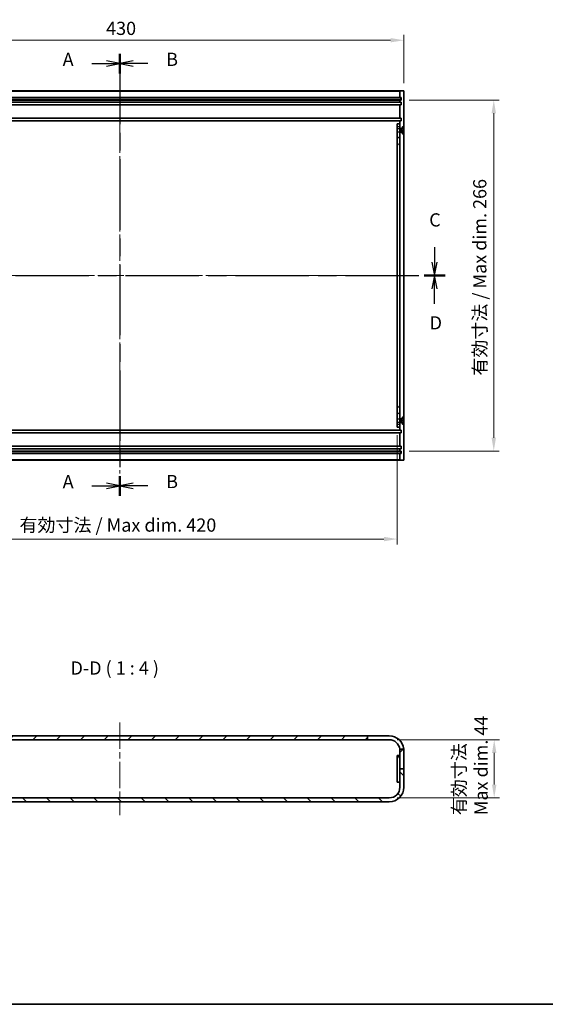
# Model space of a CAD drawing. Units: millimetres. Extents: x 51 to 5946, y 28 to 1152.
# Drawn here: x 3401 to 3799, y 28 to 774 of the extents above; entities that cross this region are included whole.
import ezdxf

# ---------------------------------------------------------------- set-up
doc = ezdxf.new("R2010")
doc.units = ezdxf.units.MM
doc.header["$LTSCALE"] = 3.5
doc.linetypes.add('CHAIN', pattern=[0.3543, 0.2362, -0.0295, 0.0591, -0.0295])
doc.linetypes.add('DASHED', pattern=[0.2067, 0.1654, -0.0413])
for name, color, linetype, lineweight in [('Border (ISO)', 7, 'Continuous', 35), ('Centerline (ISO)', 131, 'Continuous', 18), ('Dimension (ISO)', 7, 'Continuous', 18), ('Dimension (ISO) @ 1', 7, 'Continuous', 18), ('Hatch (ISO)', 1, 'Continuous', 18), ('Hidden (ISO)', 7, 'DASHED', 18), ('Hidden Narrow (ISO)', 7, 'DASHED', 18), ('Section Line (ISO)', 7, 'CHAIN', 25), ('Symbol (ISO) @ 1', 7, 'Continuous', 18), ('Visible (ISO)', 7, 'Continuous', 35), ('Visible Narrow (ISO)', 7, 'Continuous', 25)]:
    doc.layers.add(name, color=color, linetype=linetype, lineweight=lineweight)
doc.styles.add('Note Text (TK)', font='txt')
doc.dimstyles.new('Default - Method 1b (TK)', dxfattribs={"dimscale": 3.5, "dimtxt": 2.5, "dimasz": 2.5, "dimexe": 1, "dimexo": 1.5, "dimgap": 1, "dimtad": 1, "dimtoh": 1, "dimrnd": 1e-08, "dimdsep": 46, "dimtxsty": 'Note Text (TK)', "dimcen": 0.09, "dimdle": 5, "dimclrd": 100, "dimclre": 100, "dimclrt": 7, "dimadec": 1, "dimazin": 1, "dimtfac": 1, "dimtmove": 0, "dimatfit": 3, "dimfxl": 1, "dimtolj": 1, "dimlwd": -1, "dimlwe": -1, "dimarcsym": 0})

# ---------------------------------------------------------------- blocks, each defined once
blk = doc.blocks.new('図面枠 tk図枠')
at = {"layer": 'Border (ISO)'}
blk.add_line((14.5, 8), (405.5, 8), dxfattribs=at)
blk = doc.blocks.new('2dTransSection0')
at = {"layer": 'Section Line (ISO)', "linetype": 'Continuous'}
for p, q in [((132.93, 186.22), (130.43, 186.72)), ((127.6, 186.22), (130.43, 186.22)), ((130.43, 186.22), (132.93, 186.22)), ((130.43, 185.72), (132.93, 186.22)), ((132.93, 106.22), (130.43, 106.72)), ((127.6, 106.22), (130.43, 106.22)), ((130.43, 106.22), (132.93, 106.22)), ((130.43, 105.72), (132.93, 106.22))]:
    blk.add_line(p, q, dxfattribs=at)
at = {"layer": 'Section Line (ISO)', "linetype": 'CHAIN', "ltscale": 16.127872}
blk.add_line((132.93, 188.08), (132.93, 104.36), dxfattribs=at)
at = {"layer": 'Section Line (ISO)', "linetype": 'Continuous', "lineweight": 50}
for p, q in [((132.93, 188.08), (132.93, 184.36)), ((132.93, 108.08), (132.93, 104.36))]:
    blk.add_line(p, q, dxfattribs=at)
at = {"layer": 'Section Line (ISO)', "char_height": 2.5, "attachment_point": 7, "style": 'Note Text (TK)'}
for insert in [(122.11, 184.98), (122.11, 104.98)]:
    blk.add_mtext('A', dxfattribs=dict(at, insert=insert))
blk = doc.blocks.new('2dTransSection1')
at = {"layer": 'Section Line (ISO)', "linetype": 'CHAIN', "ltscale": 16.126574}
blk.add_line((132.93, 188.07), (132.93, 104.37), dxfattribs=at)
at = {"layer": 'Section Line (ISO)', "linetype": 'Continuous', "lineweight": 50}
for p, q in [((132.93, 188.07), (132.93, 184.36)), ((132.93, 108.08), (132.93, 104.37))]:
    blk.add_line(p, q, dxfattribs=at)
at = {"layer": 'Section Line (ISO)', "linetype": 'Continuous'}
for p, q in [((135.43, 186.72), (132.93, 186.22)), ((135.43, 186.22), (132.93, 186.22)), ((132.93, 186.22), (135.43, 185.72)), ((138.26, 186.22), (135.43, 186.22)), ((135.43, 106.73), (132.93, 106.23)), ((135.43, 106.23), (132.93, 106.23)), ((132.93, 106.23), (135.43, 105.73)), ((138.26, 106.23), (135.43, 106.23))]:
    blk.add_line(p, q, dxfattribs=at)
at = {"layer": 'Section Line (ISO)', "char_height": 2.5, "attachment_point": 7, "style": 'Note Text (TK)'}
for insert in [(141.7, 184.99), (141.7, 105)]:
    blk.add_mtext('B', dxfattribs=dict(at, insert=insert))
blk = doc.blocks.new('2dTransSection2')
at = {"layer": 'Section Line (ISO)', "linetype": 'Continuous'}
for p, q in [((73.51, 151.44), (73.51, 148.57)), ((192.51, 151.44), (192.51, 148.57)), ((73.01, 148.57), (73.51, 146.07)), ((73.51, 148.57), (73.51, 146.07)), ((73.51, 146.07), (74.01, 148.57)), ((192.01, 148.57), (192.51, 146.07)), ((192.51, 148.57), (192.51, 146.07)), ((192.51, 146.07), (193.01, 148.57))]:
    blk.add_line(p, q, dxfattribs=at)
at = {"layer": 'Section Line (ISO)', "linetype": 'CHAIN', "ltscale": 16.794397}
blk.add_line((71.53, 146.07), (194.49, 146.07), dxfattribs=at)
at = {"layer": 'Section Line (ISO)', "linetype": 'Continuous', "lineweight": 50}
for p, q in [((71.53, 146.07), (75.48, 146.07)), ((190.54, 146.07), (194.49, 146.07))]:
    blk.add_line(p, q, dxfattribs=at)
at = {"layer": 'Section Line (ISO)', "char_height": 2.5, "attachment_point": 7, "style": 'Note Text (TK)'}
for insert in [(72.49, 154.57), (191.49, 154.57)]:
    blk.add_mtext('C', dxfattribs=dict(at, insert=insert))
blk = doc.blocks.new('2dTransSection3')
at = {"layer": 'Section Line (ISO)', "linetype": 'CHAIN', "ltscale": 16.794949}
blk.add_line((71.53, 146.07), (194.49, 146.07), dxfattribs=at)
at = {"layer": 'Section Line (ISO)', "linetype": 'Continuous', "lineweight": 50}
for p, q in [((71.53, 146.07), (75.48, 146.07)), ((190.54, 146.07), (194.49, 146.07))]:
    blk.add_line(p, q, dxfattribs=at)
at = {"layer": 'Section Line (ISO)', "linetype": 'Continuous'}
for p, q in [((73.5, 146.07), (73, 143.57)), ((73.5, 143.57), (73.5, 146.07)), ((74, 143.57), (73.5, 146.07)), ((192.51, 146.07), (192.01, 143.57)), ((192.51, 143.57), (192.51, 146.07)), ((193.01, 143.57), (192.51, 146.07)), ((73.5, 140.69), (73.5, 143.57)), ((192.51, 140.69), (192.51, 143.57))]:
    blk.add_line(p, q, dxfattribs=at)
at = {"layer": 'Section Line (ISO)', "char_height": 2.5, "attachment_point": 7, "style": 'Note Text (TK)'}
for insert in [(72.56, 135.07), (191.57, 135.07)]:
    blk.add_mtext('D', dxfattribs=dict(at, insert=insert))
blk = doc.blocks.new('*D61')
at = {"layer": 'Defpoints', "color": 0}
for p in [(3691.97, 758.56), (3261.97, 719.97), (3691.97, 719.97)]:
    blk.add_point(p, dxfattribs=at)
at = {"layer": 'Dimension (ISO)', "color": 100}
for p, q in [((3261.97, 725.97), (3261.97, 762.56)), ((3691.97, 725.97), (3691.97, 762.56)), ((3271.97, 758.56), (3681.97, 758.56))]:
    blk.add_line(p, q, dxfattribs=at)
for points in [[(3271.97, 760.23), (3271.97, 756.9), (3261.97, 758.56)], [(3681.97, 760.23), (3681.97, 756.9), (3691.97, 758.56)]]:
    blk.add_solid(points, dxfattribs=at)
at = {"layer": 'Dimension (ISO)', "color": 7, "insert": (3466.57, 767.56), "char_height": 10, "attachment_point": 4, "style": 'Note Text (TK)'}
blk.add_mtext('\\A1;430', dxfattribs=at)
blk = doc.blocks.new('*D63')
at = {"layer": 'Defpoints', "color": 0}
for p in [(3266.97, 465.27), (3686.97, 465.27), (3686.97, 380.56)]:
    blk.add_point(p, dxfattribs=at)
at = {"layer": 'Dimension (ISO)', "color": 100}
for p, q in [((3266.97, 459.27), (3266.97, 376.56)), ((3686.97, 459.27), (3686.97, 376.56)), ((3276.97, 380.56), (3676.97, 380.56))]:
    blk.add_line(p, q, dxfattribs=at)
for points in [[(3276.97, 382.23), (3276.97, 378.89), (3266.97, 380.56)], [(3676.97, 382.23), (3676.97, 378.89), (3686.97, 380.56)]]:
    blk.add_solid(points, dxfattribs=at)
at = {"layer": 'Dimension (ISO)', "color": 7, "insert": (3400.95, 391.15), "char_height": 10, "attachment_point": 4, "style": 'Note Text (TK)'}
blk.add_mtext('\\A1;有効寸法 / Max dim. 420', dxfattribs=at)
blk = doc.blocks.new('*D64')
at = {"layer": 'Defpoints', "color": 0}
for p in [(3689.97, 713.27), (3689.97, 447.27), (3760.08, 447.27)]:
    blk.add_point(p, dxfattribs=at)
at = {"layer": 'Dimension (ISO)', "color": 100}
for p, q in [((3695.97, 713.27), (3764.08, 713.27)), ((3760.08, 703.27), (3760.08, 457.27)), ((3695.97, 447.27), (3764.08, 447.27))]:
    blk.add_line(p, q, dxfattribs=at)
for points in [[(3758.42, 703.27), (3761.75, 703.27), (3760.08, 713.27)], [(3758.42, 457.27), (3761.75, 457.27), (3760.08, 447.27)]]:
    blk.add_solid(points, dxfattribs=at)
at = {"layer": 'Dimension (ISO)', "color": 7, "insert": (3749.49, 504.39), "char_height": 10, "attachment_point": 4, "rotation": 90, "style": 'Note Text (TK)'}
blk.add_mtext('\\A1;有効寸法 / Max dim. 266', dxfattribs=at)
blk = doc.blocks.new('*D67')
at = {"layer": 'Defpoints', "color": 0}
for p in [(3680.97, 228.45), (3680.97, 184.45), (3760.42, 184.45)]:
    blk.add_point(p, dxfattribs=at)
at = {"layer": 'Dimension (ISO)', "color": 100}
for p, q in [((3686.97, 228.45), (3764.42, 228.45)), ((3760.42, 218.45), (3760.42, 194.45)), ((3686.97, 184.45), (3764.42, 184.45))]:
    blk.add_line(p, q, dxfattribs=at)
for points in [[(3758.76, 218.45), (3762.09, 218.45), (3760.42, 228.45)], [(3758.76, 194.45), (3762.09, 194.45), (3760.42, 184.45)]]:
    blk.add_solid(points, dxfattribs=at)
at = {"layer": 'Dimension (ISO)', "color": 7, "insert": (3742.15, 171.31), "char_height": 10, "attachment_point": 4, "rotation": 90, "style": 'Note Text (TK)'}
blk.add_mtext('\\A1;有効寸法 \\PMax dim. 44', dxfattribs=at)

msp = doc.modelspace()

# ---------------------------------------------------------------- hatches: boundary and pattern name
at = {"layer": 'Hatch (ISO)'}
h = msp.add_hatch(dxfattribs=at)
h.set_pattern_fill('ANSI31', color=256, scale=101.6, style=0)
h.set_pattern_definition([(45, (2945.25, -4), (-8.98026, 8.98026), [])])
edge = h.paths.add_edge_path()
edge.add_line((3261.973, 220.449), (3261.973, 206.449))
edge.add_line((3261.973, 206.449), (3264.973, 206.449))
edge.add_line((3264.973, 206.449), (3264.973, 216.449))
edge.add_line((3264.973, 216.449), (3264.973, 220.449))
edge.add_ellipse((3272.973, 220.449), major_axis=(-8, 0), ratio=1, start_angle=352.819244, end_angle=360, ccw=False)
edge.add_line((3265.035, 221.449), (3262.018, 221.449))
edge.add_ellipse((3272.973, 220.449), major_axis=(-10.954, 1), ratio=1, start_angle=0, end_angle=5.215909)
edge = h.paths.add_edge_path()
edge.add_ellipse((3680.973, 220.449), major_axis=(11, 0), ratio=1, start_angle=0, end_angle=5.215909)
edge.add_line((3691.927, 221.449), (3688.91, 221.449))
edge.add_ellipse((3680.973, 220.449), major_axis=(7.937, 1), ratio=1, start_angle=352.819244, end_angle=360, ccw=False)
edge.add_line((3688.973, 220.449), (3688.973, 216.449))
edge.add_line((3688.973, 216.449), (3688.973, 206.449))
edge.add_line((3688.973, 206.449), (3691.973, 206.449))
edge.add_line((3691.973, 206.449), (3691.973, 220.449))
h.paths.add_polyline_path([(3664.473, 231.449), (3289.473, 231.449), (3289.473, 228.449), (3664.473, 228.449)])
h = msp.add_hatch(dxfattribs=at)
h.set_pattern_fill('ANSI31', color=256, scale=101.6, angle=14.999978, style=0)
h.set_pattern_definition([(60, (2945.25, -4), (-10.99852, 6.35), [])])
h.paths.add_polyline_path([(3686.973, 216.449), (3686.973, 196.449), (3688.973, 196.449), (3688.973, 206.449), (3688.973, 216.449)])
h = msp.add_hatch(dxfattribs=at)
h.set_pattern_fill('ANSI31', color=256, scale=101.6, angle=90.00021, style=0)
h.set_pattern_definition([(135.0002, (2945.25, -4), (-8.98022, -8.98029), [])])
edge = h.paths.add_edge_path()
edge.add_ellipse((3680.973, 192.449), major_axis=(0, -11), ratio=1, start_angle=0, end_angle=90)
edge.add_line((3691.973, 192.449), (3691.973, 206.449))
edge.add_line((3691.973, 206.449), (3688.973, 206.449))
edge.add_line((3688.973, 206.449), (3688.973, 196.449))
edge.add_line((3688.973, 196.449), (3688.973, 192.449))
edge.add_ellipse((3680.973, 192.449), major_axis=(8, 0), ratio=1, start_angle=270, end_angle=360, ccw=False)
edge.add_line((3680.973, 184.449), (3272.973, 184.449))
edge.add_ellipse((3272.973, 192.449), major_axis=(0, -8), ratio=1, start_angle=270, end_angle=360, ccw=False)
edge.add_line((3264.973, 192.449), (3264.973, 196.449))
edge.add_line((3264.973, 196.449), (3264.973, 206.449))
edge.add_line((3264.973, 206.449), (3261.973, 206.449))
edge.add_line((3261.973, 206.449), (3261.973, 192.449))
edge.add_ellipse((3272.973, 192.449), major_axis=(-11, 0), ratio=1, start_angle=0, end_angle=90)
edge.add_line((3272.973, 181.449), (3680.973, 181.449))

# ---------------------------------------------------------------- linework, layer by layer
at = {"layer": 'Centerline (ISO)', "linetype": 'CHAIN', "ltscale": 23.990969}
for p, q in [((3476.973, 730.269), (3476.973, 430.269)), ((3251.973, 580.269), (3701.973, 580.269)), ((3476.973, 241.449), (3476.973, 171.449))]:
    msp.add_line(p, q, dxfattribs=at)
at = {"layer": 'Hidden (ISO)', "ltscale": 0.056718}
for p, q in [((3686.973, 691.662), (3687.026, 691.769)), ((3686.973, 688.876), (3687.026, 688.769)), ((3686.973, 471.662), (3687.026, 471.769)), ((3686.973, 468.876), (3687.026, 468.769))]:
    msp.add_line(p, q, dxfattribs=at)
at = {"layer": 'Hidden (ISO)', "ltscale": 0.952248}
for p, q in [((3686.973, 691.499), (3688.973, 691.499)), ((3686.973, 689.04), (3688.973, 689.04)), ((3686.973, 471.499), (3688.973, 471.499)), ((3686.973, 469.04), (3688.973, 469.04))]:
    msp.add_line(p, q, dxfattribs=at)
at = {"layer": 'Hidden (ISO)', "ltscale": 2.243818}
for p, q in [((3687.026, 691.769), (3687.026, 688.769)), ((3687.026, 471.769), (3687.026, 468.769))]:
    msp.add_line(p, q, dxfattribs=at)
at = {"layer": 'Hidden (ISO)', "ltscale": 0.926838}
for p, q in [((3688.973, 691.769), (3687.026, 691.769)), ((3688.973, 688.769), (3687.026, 688.769)), ((3688.973, 471.769), (3687.026, 471.769)), ((3688.973, 468.769), (3687.026, 468.769))]:
    msp.add_line(p, q, dxfattribs=at)
at = {"layer": 'Hidden (ISO)', "ltscale": 0.595118}
for p, q in [((3690.223, 692.019), (3688.973, 692.019)), ((3690.223, 688.519), (3688.973, 688.519)), ((3688.973, 472.019), (3690.223, 472.019)), ((3688.973, 468.519), (3690.223, 468.519))]:
    msp.add_line(p, q, dxfattribs=at)
at = {"layer": 'Hidden (ISO)', "ltscale": 0.442391}
for p, q in [((3689.773, 690.269), (3690.209, 691.09)), ((3689.773, 690.269), (3690.209, 689.449)), ((3689.773, 470.269), (3690.209, 471.09)), ((3689.773, 470.269), (3690.209, 469.449))]:
    msp.add_line(p, q, dxfattribs=at)
at = {"layer": 'Hidden (ISO)', "ltscale": 0.855375}
for p, q in [((3690.209, 691.09), (3691.817, 691.891)), ((3690.209, 689.449), (3691.817, 688.647)), ((3690.209, 471.09), (3691.817, 471.891)), ((3690.209, 469.449), (3691.817, 468.647))]:
    msp.add_line(p, q, dxfattribs=at)
at = {"layer": 'Hidden (ISO)', "ltscale": 0.85538}
for p, q in [((3691.817, 691.872), (3690.209, 691.079)), ((3690.209, 690.399), (3691.817, 690.518)), ((3691.817, 690.021), (3690.209, 690.139)), ((3690.209, 689.459), (3691.817, 688.666)), ((3691.817, 471.872), (3690.209, 471.079)), ((3690.209, 470.399), (3691.817, 470.518)), ((3691.817, 470.021), (3690.209, 470.139)), ((3690.209, 469.459), (3691.817, 468.666))]:
    msp.add_line(p, q, dxfattribs=at)
at = {"layer": 'Hidden (ISO)', "ltscale": 0.062052}
for p, q in [((3690.209, 691.09), (3690.209, 691.079)), ((3690.209, 689.459), (3690.209, 689.449)), ((3690.209, 471.09), (3690.209, 471.079)), ((3690.209, 469.459), (3690.209, 469.449))]:
    msp.add_line(p, q, dxfattribs=at)
at = {"layer": 'Hidden (ISO)', "ltscale": 0.124204}
for p, q in [((3690.209, 690.399), (3690.209, 690.139)), ((3690.209, 470.399), (3690.209, 470.139))]:
    msp.add_line(p, q, dxfattribs=at)
at = {"layer": 'Hidden (ISO)', "ltscale": 1.178371}
for p, q in [((3690.223, 692.019), (3691.973, 693.769)), ((3690.223, 688.519), (3691.973, 686.769)), ((3687.223, 684.019), (3688.973, 685.769)), ((3687.223, 680.519), (3688.973, 678.769)), ((3687.223, 480.019), (3688.973, 481.769)), ((3687.223, 476.519), (3688.973, 474.769)), ((3690.223, 472.019), (3691.973, 473.769)), ((3690.223, 468.519), (3691.973, 466.769))]:
    msp.add_line(p, q, dxfattribs=at)
at = {"layer": 'Hidden (ISO)', "ltscale": 0.577153}
for p, q in [((3690.223, 691.616), (3690.223, 692.019)), ((3690.223, 688.519), (3690.223, 688.923)), ((3690.223, 472.019), (3690.223, 471.616)), ((3690.223, 468.923), (3690.223, 468.519))]:
    msp.add_line(p, q, dxfattribs=at)
at = {"layer": 'Hidden (ISO)', "ltscale": 0.118944}
for p, q in [((3687.223, 684.019), (3686.973, 684.019)), ((3687.223, 680.519), (3686.973, 680.519)), ((3687.223, 480.019), (3686.973, 480.019)), ((3687.223, 476.519), (3686.973, 476.519))]:
    msp.add_line(p, q, dxfattribs=at)
at = {"layer": 'Hidden (ISO)', "ltscale": 2.617804}
for p, q in [((3687.223, 680.519), (3687.223, 684.019)), ((3687.223, 476.519), (3687.223, 480.019))]:
    msp.add_line(p, q, dxfattribs=at)
at = {"layer": 'Hidden (ISO)', "ltscale": 0.053201}
for centre, start, end in [((3691.772, 691.982), 296.5, 0), ((3691.772, 688.557), 0, 63.5), ((3691.772, 471.982), 296.5, 0), ((3691.772, 468.557), 0, 63.5)]:
    msp.add_arc(centre, 0.101, start, end, dxfattribs=at)
at = {"layer": 'Hidden (ISO)', "ltscale": 0.299758}
for points in [[(3690.046, 690.767), (3690.025, 690.728), (3690.005, 690.687), (3689.977, 690.625), (3689.966, 690.597), (3689.951, 690.545), (3689.946, 690.521), (3689.946, 690.479), (3689.951, 690.46), (3689.966, 690.429), (3689.977, 690.418), (3690.005, 690.399), (3690.025, 690.393), (3690.046, 690.394)], [(3690.046, 690.145), (3690.025, 690.145), (3690.005, 690.139), (3689.977, 690.12), (3689.966, 690.109), (3689.951, 690.078), (3689.946, 690.059), (3689.946, 690.018), (3689.951, 689.993), (3689.966, 689.941), (3689.977, 689.914), (3690.005, 689.852), (3690.025, 689.811), (3690.046, 689.771)], [(3690.046, 470.767), (3690.025, 470.728), (3690.005, 470.687), (3689.977, 470.625), (3689.966, 470.597), (3689.951, 470.545), (3689.946, 470.521), (3689.946, 470.479), (3689.951, 470.46), (3689.966, 470.429), (3689.977, 470.418), (3690.005, 470.399), (3690.025, 470.393), (3690.046, 470.394)], [(3690.046, 470.145), (3690.025, 470.145), (3690.005, 470.139), (3689.977, 470.12), (3689.966, 470.109), (3689.951, 470.078), (3689.946, 470.059), (3689.946, 470.018), (3689.951, 469.993), (3689.966, 469.941), (3689.977, 469.914), (3690.005, 469.852), (3690.025, 469.811), (3690.046, 469.771)]]:
    msp.add_open_spline(points, degree=3, knots=[0.171436372, 0.171436372, 0.171436372, 0.171436372, 0.183837157, 0.183837157, 0.192559021, 0.192559021, 0.201280884, 0.201280884, 0.210002748, 0.210002748, 0.218724612, 0.218724612, 0.231125397, 0.231125397, 0.231125397, 0.231125397], dxfattribs=at)
at = {"layer": 'Hidden (ISO)', "ltscale": 0.167559}
for points, weights in [([(3690.209, 691.079), (3690.108, 690.887), (3690.046, 690.767)], [1, 1.25721835477, 1.49274833506]), ([(3690.046, 690.394), (3690.108, 690.396), (3690.209, 690.399)], [1.49274833506, 1.25721835477, 1]), ([(3690.209, 690.139), (3690.108, 690.143), (3690.046, 690.145)], [1, 1.25721835477, 1.49274833506]), ([(3690.046, 689.771), (3690.108, 689.651), (3690.209, 689.459)], [1.49274833506, 1.25721835477, 1]), ([(3690.209, 471.079), (3690.108, 470.887), (3690.046, 470.767)], [1, 1.25721835477, 1.49274833506]), ([(3690.046, 470.394), (3690.108, 470.396), (3690.209, 470.399)], [1.49274833506, 1.25721835477, 1]), ([(3690.209, 470.139), (3690.108, 470.143), (3690.046, 470.145)], [1, 1.25721835477, 1.49274833506]), ([(3690.046, 469.771), (3690.108, 469.651), (3690.209, 469.459)], [1.49274833506, 1.25721835477, 1])]:
    msp.add_rational_spline(points, weights, degree=2, dxfattribs=at)
at = {"layer": 'Hidden (ISO)', "ltscale": 0.053517}
for points, knots in [([(3691.817, 691.872), (3691.826, 691.877), (3691.836, 691.884), (3691.852, 691.9), (3691.86, 691.912), (3691.87, 691.936), (3691.873, 691.951), (3691.873, 691.963)], [0.034618354, 0.034618354, 0.034618354, 0.034618354, 0.037652624, 0.037652624, 0.04141077, 0.04141077, 0.045220711, 0.045220711, 0.045220711, 0.045220711]), ([(3691.873, 690.52), (3691.873, 690.52), (3691.87, 690.52), (3691.86, 690.52), (3691.852, 690.52), (3691.836, 690.519), (3691.826, 690.518), (3691.817, 690.518)], [0.015165368, 0.015165368, 0.015165368, 0.015165368, 0.018975309, 0.018975309, 0.022733454, 0.022733454, 0.025767724, 0.025767724, 0.025767724, 0.025767724]), ([(3691.817, 690.021), (3691.826, 690.02), (3691.836, 690.019), (3691.852, 690.018), (3691.86, 690.018), (3691.87, 690.018), (3691.873, 690.018), (3691.873, 690.018)], [0.034618354, 0.034618354, 0.034618354, 0.034618354, 0.037652624, 0.037652624, 0.04141077, 0.04141077, 0.045220711, 0.045220711, 0.045220711, 0.045220711]), ([(3691.873, 688.575), (3691.873, 688.588), (3691.87, 688.603), (3691.86, 688.626), (3691.852, 688.639), (3691.836, 688.655), (3691.826, 688.661), (3691.817, 688.666)], [0.015165368, 0.015165368, 0.015165368, 0.015165368, 0.018975309, 0.018975309, 0.022733454, 0.022733454, 0.025767724, 0.025767724, 0.025767724, 0.025767724]), ([(3691.817, 471.872), (3691.826, 471.877), (3691.836, 471.884), (3691.852, 471.9), (3691.86, 471.912), (3691.87, 471.936), (3691.873, 471.951), (3691.873, 471.963)], [0.034618354, 0.034618354, 0.034618354, 0.034618354, 0.037652624, 0.037652624, 0.04141077, 0.04141077, 0.045220711, 0.045220711, 0.045220711, 0.045220711]), ([(3691.873, 470.52), (3691.873, 470.52), (3691.87, 470.52), (3691.86, 470.52), (3691.852, 470.52), (3691.836, 470.519), (3691.826, 470.518), (3691.817, 470.518)], [0.015165368, 0.015165368, 0.015165368, 0.015165368, 0.018975309, 0.018975309, 0.022733454, 0.022733454, 0.025767724, 0.025767724, 0.025767724, 0.025767724]), ([(3691.817, 470.021), (3691.826, 470.02), (3691.836, 470.019), (3691.852, 470.018), (3691.86, 470.018), (3691.87, 470.018), (3691.873, 470.018), (3691.873, 470.018)], [0.034618354, 0.034618354, 0.034618354, 0.034618354, 0.037652624, 0.037652624, 0.04141077, 0.04141077, 0.045220711, 0.045220711, 0.045220711, 0.045220711]), ([(3691.873, 468.575), (3691.873, 468.588), (3691.87, 468.603), (3691.86, 468.626), (3691.852, 468.639), (3691.836, 468.655), (3691.826, 468.661), (3691.817, 468.666)], [0.015165368, 0.015165368, 0.015165368, 0.015165368, 0.018975309, 0.018975309, 0.022733454, 0.022733454, 0.025767724, 0.025767724, 0.025767724, 0.025767724])]:
    msp.add_open_spline(points, degree=3, knots=knots, dxfattribs=at)
at = {"layer": 'Hidden Narrow (ISO)', "ltscale": 3.962155}
for p, q in [((3691.973, 719.969), (3688.973, 719.969)), ((3688.973, 440.569), (3691.973, 440.569))]:
    msp.add_line(p, q, dxfattribs=at)
at = {"layer": 'Hidden Narrow (ISO)', "ltscale": 0.873172}
for p, q in [((3691.873, 690.772), (3690.046, 690.767)), ((3691.873, 690.553), (3690.046, 690.394)), ((3691.873, 689.985), (3690.046, 690.145)), ((3691.873, 689.766), (3690.046, 689.771)), ((3691.873, 470.772), (3690.046, 470.767)), ((3691.873, 470.553), (3690.046, 470.394)), ((3691.873, 469.985), (3690.046, 470.145)), ((3691.873, 469.766), (3690.046, 469.771))]:
    msp.add_line(p, q, dxfattribs=at)
at = {"layer": 'Hidden Narrow (ISO)', "ltscale": 0.11864}
for p, q in [((3691.817, 691.891), (3691.817, 691.872)), ((3691.817, 688.666), (3691.817, 688.647)), ((3691.817, 471.891), (3691.817, 471.872)), ((3691.817, 468.666), (3691.817, 468.647))]:
    msp.add_line(p, q, dxfattribs=at)
at = {"layer": 'Hidden Narrow (ISO)', "ltscale": 0.237379}
for p, q in [((3691.817, 690.518), (3691.817, 690.021)), ((3691.817, 470.518), (3691.817, 470.021))]:
    msp.add_line(p, q, dxfattribs=at)
at = {"layer": 'Visible (ISO)'}
for p, q in [((3680.973, 720.269), (3272.973, 720.269)), ((3689.273, 720.269), (3680.973, 720.269)), ((3688.973, 715.269), (3688.973, 719.969)), ((3689.273, 720.269), (3691.673, 720.269)), ((3691.973, 440.569), (3691.973, 719.969)), ((3272.973, 715.269), (3680.973, 715.269)), ((3680.973, 713.269), (3272.973, 713.269)), ((3272.973, 711.569), (3680.973, 711.569)), ((3680.973, 709.569), (3272.973, 709.569)), ((3273.223, 715.019), (3680.723, 715.019)), ((3680.723, 713.519), (3273.223, 713.519)), ((3680.723, 715.019), (3689.723, 715.019)), ((3689.723, 713.519), (3680.723, 713.519)), ((3680.973, 715.269), (3688.973, 715.269)), ((3688.973, 713.269), (3680.973, 713.269)), ((3680.973, 711.569), (3688.973, 711.569)), ((3688.973, 709.569), (3680.973, 709.569)), ((3688.973, 715.269), (3689.973, 715.269)), ((3688.973, 711.569), (3688.973, 713.269)), ((3689.973, 713.269), (3688.973, 713.269)), ((3688.973, 711.569), (3689.973, 711.569)), ((3688.973, 699.569), (3688.973, 709.569)), ((3689.973, 709.569), (3688.973, 709.569)), ((3689.723, 713.519), (3689.723, 715.019)), ((3689.973, 715.269), (3689.973, 713.269)), ((3689.973, 711.569), (3689.973, 709.569)), ((3272.973, 699.569), (3680.973, 699.569)), ((3680.973, 697.569), (3272.973, 697.569)), ((3680.973, 699.569), (3688.973, 699.569)), ((3688.973, 697.569), (3680.973, 697.569)), ((3688.973, 695.269), (3686.973, 695.269)), ((3686.973, 693.269), (3686.973, 695.269)), ((3688.973, 699.569), (3689.973, 699.569)), ((3688.973, 695.269), (3688.973, 697.569)), ((3689.973, 697.569), (3688.973, 697.569)), ((3688.973, 695.269), (3688.973, 693.269)), ((3689.973, 699.569), (3689.973, 697.569)), ((3686.873, 691.462), (3686.973, 691.662)), ((3686.873, 689.076), (3686.873, 691.462)), ((3686.873, 689.076), (3686.973, 688.876)), ((3686.973, 467.269), (3686.973, 693.269)), ((3688.973, 693.269), (3688.973, 467.269)), ((3689.223, 691.769), (3688.973, 691.769)), ((3689.223, 688.769), (3688.973, 688.769)), ((3689.223, 691.769), (3689.223, 688.769)), ((3689.529, 691.616), (3689.223, 691.769)), ((3689.529, 688.923), (3689.223, 688.769)), ((3689.529, 691.616), (3689.529, 688.923)), ((3690.223, 691.616), (3689.529, 691.616)), ((3690.223, 688.923), (3689.529, 688.923)), ((3690.223, 691.616), (3691.626, 693.019)), ((3690.223, 691.616), (3690.223, 688.923)), ((3690.223, 688.923), (3691.626, 687.519)), ((3691.626, 693.019), (3691.626, 687.519)), ((3691.873, 693.019), (3691.626, 693.019)), ((3691.873, 687.519), (3691.626, 687.519)), ((3691.873, 693.019), (3691.873, 687.519)), ((3686.873, 471.462), (3686.973, 471.662)), ((3686.873, 469.076), (3686.873, 471.462)), ((3689.223, 471.769), (3688.973, 471.769)), ((3689.223, 471.769), (3689.223, 468.769)), ((3689.529, 471.616), (3689.223, 471.769)), ((3689.529, 471.616), (3689.529, 468.923)), ((3690.223, 471.616), (3689.529, 471.616)), ((3690.223, 471.616), (3691.626, 473.019)), ((3690.223, 471.616), (3690.223, 468.923)), ((3691.626, 473.019), (3691.626, 467.519)), ((3691.873, 473.019), (3691.626, 473.019)), ((3691.873, 473.019), (3691.873, 467.519)), ((3272.973, 462.969), (3680.973, 462.969)), ((3680.973, 462.969), (3688.973, 462.969)), ((3686.873, 469.076), (3686.973, 468.876)), ((3686.973, 465.269), (3686.973, 467.269)), ((3686.973, 465.269), (3688.973, 465.269)), ((3689.223, 468.769), (3688.973, 468.769)), ((3688.973, 467.269), (3688.973, 465.269)), ((3688.973, 462.969), (3688.973, 465.269)), ((3688.973, 462.969), (3689.973, 462.969)), ((3689.529, 468.923), (3689.223, 468.769)), ((3690.223, 468.923), (3689.529, 468.923)), ((3689.973, 462.969), (3689.973, 460.969)), ((3690.223, 468.923), (3691.626, 467.519)), ((3691.873, 467.519), (3691.626, 467.519)), ((3680.973, 460.969), (3272.973, 460.969)), ((3688.973, 460.969), (3680.973, 460.969)), ((3688.973, 450.969), (3688.973, 460.969)), ((3689.973, 460.969), (3688.973, 460.969)), ((3272.973, 450.969), (3680.973, 450.969)), ((3680.973, 448.969), (3272.973, 448.969)), ((3680.973, 450.969), (3688.973, 450.969)), ((3688.973, 448.969), (3680.973, 448.969)), ((3688.973, 450.969), (3689.973, 450.969)), ((3688.973, 447.269), (3688.973, 448.969)), ((3689.973, 448.969), (3688.973, 448.969)), ((3689.973, 450.969), (3689.973, 448.969)), ((3272.973, 447.269), (3680.973, 447.269)), ((3680.973, 445.269), (3272.973, 445.269)), ((3272.973, 440.269), (3680.973, 440.269)), ((3273.223, 447.019), (3680.723, 447.019)), ((3680.723, 445.519), (3273.223, 445.519)), ((3680.723, 447.019), (3689.723, 447.019)), ((3689.723, 445.519), (3680.723, 445.519)), ((3680.973, 447.269), (3688.973, 447.269)), ((3688.973, 445.269), (3680.973, 445.269)), ((3680.973, 440.269), (3689.273, 440.269)), ((3688.973, 447.269), (3689.973, 447.269)), ((3688.973, 440.569), (3688.973, 445.269)), ((3689.973, 445.269), (3688.973, 445.269)), ((3689.273, 440.269), (3691.673, 440.269)), ((3689.723, 445.519), (3689.723, 447.019)), ((3689.973, 447.269), (3689.973, 445.269)), ((3664.473, 231.449), (3289.473, 231.449)), ((3664.473, 228.449), (3664.473, 231.449)), ((3664.473, 231.449), (3680.973, 231.449)), ((3289.473, 228.449), (3664.473, 228.449)), ((3680.973, 228.449), (3664.473, 228.449)), ((3686.973, 216.449), (3686.973, 196.449)), ((3688.973, 216.449), (3686.973, 216.449)), ((3691.927, 221.449), (3688.91, 221.449)), ((3688.973, 220.449), (3688.973, 206.449)), ((3688.973, 196.449), (3688.973, 216.449)), ((3691.973, 206.449), (3691.973, 220.449)), ((3688.973, 206.449), (3691.973, 206.449)), ((3691.973, 206.449), (3688.973, 206.449)), ((3688.973, 206.449), (3688.973, 192.449)), ((3691.973, 192.449), (3691.973, 206.449)), ((3686.973, 196.449), (3688.973, 196.449)), ((3680.973, 184.449), (3272.973, 184.449)), ((3272.973, 181.449), (3680.973, 181.449))]:
    msp.add_line(p, q, dxfattribs=at)
for centre, radius, start, end in [((3689.273, 719.969), 0.3, 90, 180), ((3691.673, 719.969), 0.3, 0, 90), ((3689.273, 440.569), 0.3, 180, 270), ((3691.673, 440.569), 0.3, 270, 0), ((3680.973, 220.449), 11, 5.215909, 90), ((3680.973, 220.449), 8, 7.180756, 90), ((3680.973, 220.449), 8, 0, 7.180756), ((3680.973, 220.449), 11, 0, 5.215909), ((3680.973, 192.449), 11, 270, 0), ((3680.973, 192.449), 8, 270, 0)]:
    msp.add_arc(centre, radius, start, end, dxfattribs=at)
at = {"layer": 'Visible Narrow (ISO)'}
for p, q in [((3272.973, 719.969), (3680.973, 719.969)), ((3680.973, 719.969), (3688.973, 719.969)), ((3686.973, 693.269), (3688.973, 693.269)), ((3688.973, 467.269), (3686.973, 467.269)), ((3680.973, 440.569), (3272.973, 440.569)), ((3688.973, 440.569), (3680.973, 440.569))]:
    msp.add_line(p, q, dxfattribs=at)

# ---------------------------------------------------------------- block references
at = {"xscale": 4, "yscale": 4, "zscale": 4}
msp.add_blockref('図面枠 tk図枠', (2945.25, -4), dxfattribs=at)
at = {"layer": 'Section Line (ISO)', "xscale": 4, "yscale": 4, "zscale": 4}
for name in ['2dTransSection0', '2dTransSection1', '2dTransSection2', '2dTransSection3']:
    msp.add_blockref(name, (2945.25, -4), dxfattribs=at)

# ---------------------------------------------------------------- texts
at = {"layer": 'Symbol (ISO) @ 1', "color": 7, "insert": (3439.64, 274.692), "char_height": 10, "attachment_point": 7, "style": 'Note Text (TK)'}
msp.add_mtext('D-D ( 1 : 4 )', dxfattribs=at)

# ---------------------------------------------------------------- dimensions: what is measured, and where the dimension line sits
at = {"layer": 'Dimension (ISO) @ 1', "color": 100}
dim = msp.add_linear_dim(base=(3691.973, 758.564), p1=(3261.973, 719.969), p2=(3691.973, 719.969), angle=180, dimstyle='Default - Method 1b (TK)', override={"dimscale": 1, "dimtxt": 10, "dimasz": 10, "dimexe": 4, "dimexo": 6, "dimgap": 4, "dimtoh": 0, "dimdec": 2, "dimcen": 0.36, "dimtp": 0, "dimtm": 0, "dimtdec": 2, "dimtix": 0, "dimtofl": 0, "dimtmove": 0, "dimatfit": 1}, dxfattribs=at)
dim.commit()
dim.dimension.update_dxf_attribs({"geometry": '*D61', "text_midpoint": (3476.973, 758.564), "dimtype": 160})
for base, p1, p2, text, picture, middle in [((3760.082, 447.269), (3689.973, 713.269), (3689.973, 447.269), '有効寸法 / Max dim. <>', '*D64', (3760.082, 580.269)), ((3760.424, 184.449), (3680.973, 228.449), (3680.973, 184.449), '有効寸法 \\PMax dim. <>', '*D67', (3760.424, 206.449))]:
    dim = msp.add_linear_dim(base=base, p1=p1, p2=p2, angle=90, text=text, dimstyle='Default - Method 1b (TK)', override={"dimscale": 1, "dimtxt": 10, "dimasz": 10, "dimexe": 4, "dimexo": 6, "dimgap": 4, "dimtoh": 0, "dimdec": 2, "dimcen": 0.36, "dimtp": 0, "dimtm": 0, "dimtdec": 2, "dimtix": 0, "dimtofl": 0, "dimtmove": 0, "dimatfit": 1}, dxfattribs=at)
    dim.commit()
    dim.dimension.update_dxf_attribs({"geometry": picture, "text_midpoint": middle, "dimtype": 160})
dim = msp.add_linear_dim(base=(3686.973, 380.559), p1=(3266.973, 465.269), p2=(3686.973, 465.269), text='有効寸法 / Max dim. <>', dimstyle='Default - Method 1b (TK)', override={"dimscale": 1, "dimtxt": 10, "dimasz": 10, "dimexe": 4, "dimexo": 6, "dimgap": 4, "dimtoh": 0, "dimdec": 2, "dimcen": 0.36, "dimtp": 0, "dimtm": 0, "dimtdec": 2, "dimtix": 0, "dimtofl": 0, "dimtmove": 0, "dimatfit": 1}, dxfattribs=at)
dim.commit()
dim.dimension.update_dxf_attribs({"geometry": '*D63', "text_midpoint": (3476.973, 380.559), "dimtype": 160})

doc.saveas('drawing.dxf')
